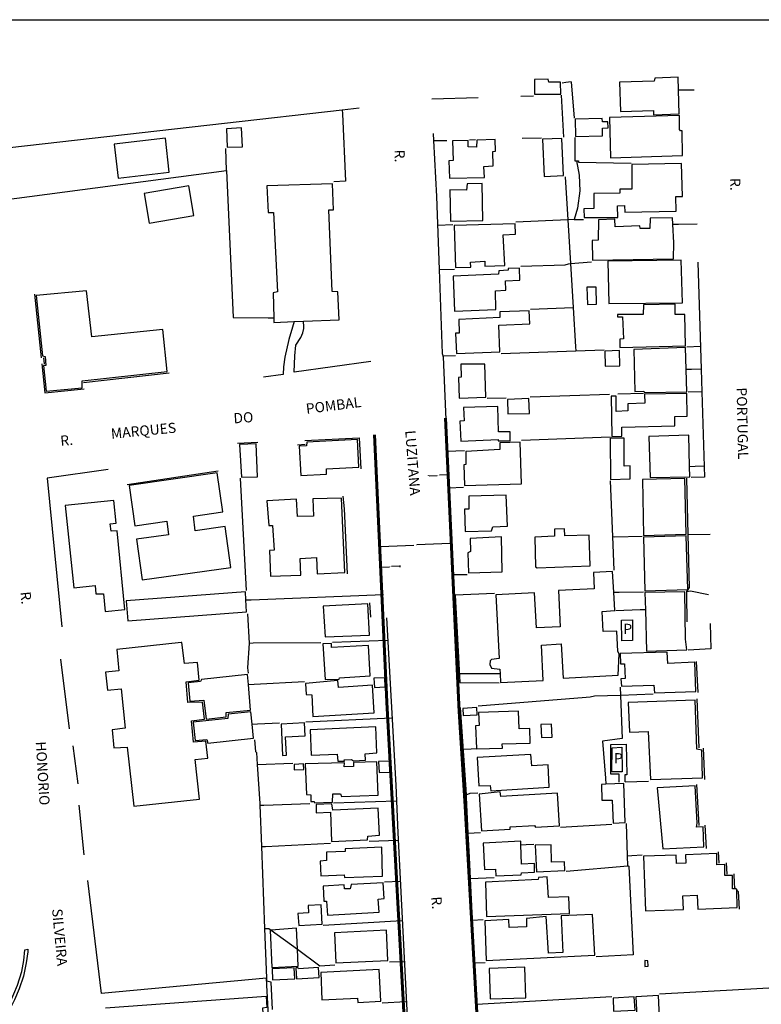
# Model space of a CAD drawing. Units: millimetres. Extents: x 181876 to 182632, y 1677312 to 1677951.
# Drawn here: x 182160 to 182342, y 1677710 to 1677951 of the extents above; entities that cross this region are included whole.
import ezdxf
from ezdxf.enums import TextEntityAlignment as Align

# ---------------------------------------------------------------- set-up
doc = ezdxf.new("R2010")
doc.units = ezdxf.units.MM
doc.header["$LTSCALE"] = 5
doc.header["$PDMODE"] = 2
doc.header["$PDSIZE"] = -1
for name, color, linetype in [('Linhas de Cota', 7, 'Continuous'), ('T-EDIF', 5, 'Continuous'), ('V-EDIFICACAO', 7, 'Continuous'), ('V-LOTE', 1, 'Continuous'), ('V-NOME_DOS_LOGRADOUROS', 7, 'Continuous'), ('V-TESTADA', 250, 'Continuous')]:
    doc.layers.add(name, color=color, linetype=linetype)
doc.layers.add('Traçado_Viário', color=7, linetype='Continuous', lineweight=60)
doc.styles.get("Standard").update_dxf_attribs({"font": 'ARIAL.TTF'})
doc.dimstyles.get("Standard").update_dxf_attribs({"dimtxt": 0.18, "dimasz": 0.18, "dimexe": 0.18, "dimexo": 0.0625, "dimgap": 0.09, "dimtad": 0, "dimtih": 1, "dimtoh": 1, "dimdec": 4, "dimzin": 0, "dimdsep": 46, "dimtxsty": 'Standard', "dimcen": 0.09, "dimadec": 0, "dimazin": 0, "dimtfac": 1, "dimtdec": 4, "dimtofl": 0, "dimtmove": 0, "dimatfit": 3, "dimfxl": 0, "dimtolj": 1, "dimtzin": 0, "dimarcsym": 0})

# ---------------------------------------------------------------- blocks, each defined once
blk = doc.blocks.new('*D16')
at = {"layer": 'DEFPOINTS', "color": 0}
for p in [(182260.47, 1677839.57), (182265.27, 1677839.8), (182265.27, 1677839.8)]:
    blk.add_point(p, dxfattribs=at)
at = {"layer": 'Linhas de Cota', "color": 0, "lineweight": -2}
for p, q in [((182260.47, 1677839.64), (182260.46, 1677839.75)), ((182260.65, 1677839.58), (182262.61, 1677839.68)), ((182265.09, 1677839.79), (182263.13, 1677839.7)), ((182265.26, 1677839.86), (182265.26, 1677839.98))]:
    blk.add_line(p, q, dxfattribs=at)
at = {"layer": 'Linhas de Cota', "color": 0}
for points in [[(182260.65, 1677839.61), (182260.65, 1677839.55), (182260.47, 1677839.57)], [(182265.09, 1677839.82), (182265.09, 1677839.76), (182265.27, 1677839.8)]]:
    blk.add_solid(points, dxfattribs=at)
at = {"layer": 'Linhas de Cota', "color": 0, "insert": (182262.87, 1677839.69), "char_height": 0.18, "attachment_point": 5}
blk.add_mtext('\\A1;4.8', dxfattribs=at)
blk = doc.blocks.new('*D20')
at = {"layer": 'DEFPOINTS', "color": 0}
for p in [(182248.74, 1677817.17), (182248.76, 1677816.88), (182253.55, 1677817.1)]:
    blk.add_point(p, dxfattribs=at)
at = {"layer": 'Linhas de Cota', "color": 0, "lineweight": -2}
for p, q in [((182248.75, 1677816.95), (182248.73, 1677817.35)), ((182248.92, 1677817.18), (182250.88, 1677817.27)), ((182253.36, 1677817.39), (182251.4, 1677817.3)), ((182253.55, 1677817.17), (182253.53, 1677817.57))]:
    blk.add_line(p, q, dxfattribs=at)
at = {"layer": 'Linhas de Cota', "color": 0}
for points in [[(182248.92, 1677817.21), (182248.92, 1677817.15), (182248.74, 1677817.17)], [(182253.36, 1677817.42), (182253.36, 1677817.36), (182253.54, 1677817.39)]]:
    blk.add_solid(points, dxfattribs=at)
at = {"layer": 'Linhas de Cota', "color": 0, "insert": (182251.14, 1677817.28), "char_height": 0.18, "attachment_point": 5}
blk.add_mtext('\\A1;4.8', dxfattribs=at)
blk = doc.blocks.new('*D21')
at = {"layer": 'DEFPOINTS', "color": 0}
for p in [(182265.98, 1677822.97), (182248.61, 1677819.95), (182266.07, 1677820.68)]:
    blk.add_point(p, dxfattribs=at)
at = {"layer": 'Linhas de Cota', "color": 0, "lineweight": -2}
for p, q in [((182248.61, 1677820.01), (182248.51, 1677822.42)), ((182248.7, 1677822.24), (182256.86, 1677822.59)), ((182265.8, 1677822.97), (182257.63, 1677822.62)), ((182266.07, 1677820.75), (182265.97, 1677823.15))]:
    blk.add_line(p, q, dxfattribs=at)
at = {"layer": 'Linhas de Cota', "color": 0}
for points in [[(182248.7, 1677822.27), (182248.7, 1677822.21), (182248.52, 1677822.24)], [(182265.8, 1677823), (182265.8, 1677822.94), (182265.98, 1677822.97)]]:
    blk.add_solid(points, dxfattribs=at)
at = {"layer": 'Linhas de Cota', "color": 0, "insert": (182257.25, 1677822.6), "char_height": 0.18, "attachment_point": 5}
blk.add_mtext('\\A1;17.60', dxfattribs=at)

msp = doc.modelspace()

# ---------------------------------------------------------------- linework, layer by layer
at = {"layer": 'T-EDIF'}
msp.add_lwpolyline([(181876.17255, 1677951.42774), (182624.6583, 1677951.42774), (182624.6583, 1677311.67012), (181876.17255, 1677311.67012)], close=True, dxfattribs=at)
at = {"layer": 'Traçado_Viário'}
for p, q in [((182267.99472, 1677781.70518), (182264.61472, 1677853.67518)), ((182247.24509, 1677849.65909), (182250.26509, 1677784.10909)), ((182250.26721, 1677784.06698), (182255.98721, 1677679.83698)), ((182269.4703, 1677758.53493), (182267.9903, 1677781.78493)), ((182274.66929, 1677665.71941), (182269.47249, 1677758.49844))]:
    msp.add_line(p, q, dxfattribs=at)
at = {"layer": 'V-EDIFICACAO'}
for points in [[(182289.94, 1677936.08), (182289.83, 1677936.88), (182286.43, 1677936.74), (182286.46, 1677933.19), (182292.91, 1677933.19), (182292.87, 1677936.08), (182289.94, 1677936.08)], [(182321.79, 1677934.11), (182321.7, 1677937.36), (182315.94, 1677937.1), (182315.8, 1677936.33), (182307.3, 1677936.08), (182307.56, 1677928.9), (182315.62, 1677929.16), (182315.62, 1677928.13), (182321.95, 1677928.31)], [(182296.46, 1677927), (182296.53, 1677922.78), (182303.13, 1677922.93), (182303.13, 1677924.83), (182304.52, 1677924.91), (182304.44, 1677926.41), (182303.16, 1677926.37), (182303.09, 1677927.22), (182296.46, 1677927)], [(182304.88, 1677927.44), (182305.1, 1677917.58), (182322.72, 1677918.13), (182322.68, 1677924.18), (182322.24, 1677924.14), (182321.99, 1677924.47), (182322.02, 1677927.95), (182304.88, 1677927.44)], [(182210.91, 1677924.69), (182211.05, 1677920.15), (182214.86, 1677920.26), (182214.64, 1677924.87), (182210.91, 1677924.69)], [(182183.36, 1677920.92), (182184.35, 1677912.57), (182196.88, 1677914.03), (182195.93, 1677922.38), (182183.36, 1677920.92)], [(182266.39, 1677921.72), (182266.5, 1677916.92), (182265.48, 1677916.81), (182265.62, 1677912.53), (182274.19, 1677912.75), (182274.05, 1677915.46), (182276.35, 1677915.61), (182276.24, 1677919.12), (182276.9, 1677919.19), (182276.79, 1677922.01), (182272.29, 1677921.87), (182272.25, 1677920.18), (182270.2, 1677920.22), (182270.2, 1677921.83), (182266.39, 1677921.72)], [(182288.4, 1677922.16), (182288.81, 1677912.97), (182293.6, 1677913.19), (182293.16, 1677922.27), (182288.4, 1677922.16)], [(182310.3, 1677915.93), (182310.34, 1677909.89), (182307.41, 1677909.86), (182307.37, 1677908.87), (182301, 1677908.79), (182301.04, 1677905.13), (182298.58, 1677905.02), (182298.66, 1677902.93), (182306.9, 1677902.9), (182306.79, 1677905.79), (182308.55, 1677905.86), (182308.58, 1677904.22), (182321.22, 1677904.47), (182321.15, 1677908.06), (182322.72, 1677908.1), (182322.54, 1677916.19), (182310.3, 1677915.93)], [(182222.5, 1677878.31), (182222.52, 1677877.19), (182227.53, 1677877.39), (182229.81, 1677877.49), (182238.52, 1677877.85), (182238.23, 1677884.66), (182236.8, 1677884.73), (182236.03, 1677904.76), (182237.17, 1677904.8), (182236.95, 1677911.21), (182220.83, 1677910.7), (182221.12, 1677904.11), (182222.41, 1677904.18), (182223.39, 1677884.66), (182222.37, 1677884.47)], [(182269.91, 1677911.17), (182269.76, 1677909.64), (182265.73, 1677909.71), (182265.84, 1677902.02), (182273.75, 1677902.16), (182273.64, 1677911.25), (182269.91, 1677911.17)], [(182190.76, 1677908.79), (182191.97, 1677901.5), (182202.88, 1677903.37), (182201.71, 1677910.66), (182190.76, 1677908.79)], [(182320.36, 1677901.3), (182320.27, 1677902.82), (182314.85, 1677902.75), (182314.77, 1677900.22), (182312.36, 1677900.22), (182312.32, 1677900.85), (182306.24, 1677900.59), (182306.2, 1677902.49), (182302.14, 1677902.38), (182302.1, 1677897.33), (182300.6, 1677897.29), (182300.71, 1677892.46), (182320.52, 1677892.79), (182320.63, 1677896.71)], [(182266.79, 1677900.96), (182267.12, 1677890.66), (182270.86, 1677890.77), (182270.79, 1677891.98), (182274.3, 1677892.17), (182274.3, 1677890.99), (182279.21, 1677891.18), (182278.81, 1677898.65), (182281.77, 1677898.79), (182281.7, 1677901.36), (182266.79, 1677900.96)], [(182304.44, 1677892.17), (182304.66, 1677881.84), (182322.72, 1677882.02), (182322.46, 1677892.46), (182304.44, 1677892.17)], [(182266.54, 1677888.54), (182266.87, 1677879.97), (182277.01, 1677880.34), (182276.9, 1677884.91), (182279.47, 1677885.06), (182279.32, 1677887.37), (182282.87, 1677887.51), (182282.8, 1677890.52), (182279.98, 1677890.41), (182279.98, 1677889.97), (182277.71, 1677889.86), (182277.6, 1677889.02), (182266.54, 1677888.54)], [(182164.25, 1677883.82), (182165.78, 1677869.02), (182166.48, 1677868.84), (182166.63, 1677866.64), (182166.04, 1677866.6), (182166.7, 1677860.3), (182175.56, 1677861.18), (182175.49, 1677862.87), (182196.37, 1677865.14), (182195.3, 1677875.46), (182177.87, 1677873.67), (182176.62, 1677884.95), (182164.25, 1677883.82)], [(182299.28, 1677885.83), (182299.43, 1677881.62), (182301.7, 1677881.69), (182301.62, 1677885.87), (182299.28, 1677885.83)], [(182267.89, 1677877.92), (182268, 1677874.59), (182267.12, 1677874.59), (182267.34, 1677869.57), (182277.93, 1677870.01), (182277.71, 1677876.53), (182285.33, 1677876.86), (182285.14, 1677880.01), (182277.93, 1677879.75), (182277.93, 1677878.36), (182267.89, 1677877.92)], [(182313.2, 1677881.54), (182313.09, 1677879.13), (182306.83, 1677879.09), (182306.83, 1677878.54), (182308.07, 1677878.58), (182308.25, 1677873.19), (182307.37, 1677873.12), (182307.37, 1677871), (182323.49, 1677871.44), (182323.31, 1677879.13), (182320.96, 1677879.09), (182320.93, 1677881.69), (182313.2, 1677881.54)], [(182303.71, 1677870.15), (182303.79, 1677866.42), (182307.41, 1677866.53), (182307.3, 1677870.34), (182303.71, 1677870.15)], [(182323.64, 1677865.62), (182323.49, 1677871.03), (182310.85, 1677870.56), (182311.07, 1677860.27), (182313.27, 1677860.3), (182313.45, 1677859.97), (182323.78, 1677860.19)], [(182268.37, 1677866.97), (182268.48, 1677863.74), (182267.82, 1677863.71), (182268, 1677858.62), (182274.56, 1677858.84), (182274.3, 1677866.93), (182268.37, 1677866.97)], [(182279.87, 1677858.29), (182279.94, 1677854.73), (182285.25, 1677854.88), (182285.11, 1677858.54), (182279.87, 1677858.29)], [(182313.45, 1677859.57), (182313.49, 1677857.37), (182309.32, 1677857.26), (182309.32, 1677855.54), (182306.53, 1677855.36), (182306.53, 1677859.13), (182305.25, 1677859.13), (182305.43, 1677849.2), (182307.85, 1677849.28), (182307.85, 1677851.51), (182320.89, 1677851.84), (182320.89, 1677854.15), (182323.93, 1677854.22), (182323.78, 1677859.79), (182313.45, 1677859.57)], [(182269.03, 1677856.31), (182269.21, 1677853.09), (182268.15, 1677852.98), (182268.37, 1677848.07), (182277.56, 1677848.44), (182277.56, 1677848.11), (182280.53, 1677848.18), (182280.53, 1677850.38), (182277.64, 1677850.34), (182277.45, 1677856.6), (182269.03, 1677856.31)], [(182230.61, 1677847.81), (182230.54, 1677846.93), (182228.74, 1677846.82), (182229.14, 1677839.65), (182235.41, 1677840.01), (182235.41, 1677841.26), (182243.39, 1677841.7), (182243.03, 1677848.51), (182230.61, 1677847.81)], [(182305.01, 1677848.84), (182305.09, 1677838.66), (182309.92, 1677838.8), (182309.93, 1677842.03), (182308.48, 1677841.94), (182308.47, 1677848.84), (182305.01, 1677848.84)], [(182324.47, 1677841.88), (182324.3, 1677849.5), (182314.52, 1677849.24), (182314.85, 1677839.13), (182324.52, 1677839.35)], [(182214.09, 1677847.23), (182214.57, 1677839.24), (182218.56, 1677839.32), (182218.23, 1677847.45), (182214.09, 1677847.23)], [(182277.97, 1677847.67), (182277.97, 1677846.05), (182269.61, 1677845.51), (182269.65, 1677842.32), (182269.14, 1677842.28), (182269.32, 1677837.16), (182283.31, 1677837.63), (182282.91, 1677847.78), (182277.97, 1677847.67)], [(182187.06, 1677837.16), (182188.42, 1677827.34), (182196.29, 1677828.47), (182196.66, 1677825.11), (182188.86, 1677824.01), (182190.21, 1677814.04), (182212, 1677817.12), (182210.61, 1677827.12), (182203.25, 1677826.09), (182202.81, 1677829.68), (182210.06, 1677830.71), (182208.67, 1677840.3), (182187.06, 1677837.16)], [(182312.94, 1677838.69), (182313.2, 1677824.92), (182323.67, 1677825.22), (182323.34, 1677838.95), (182312.94, 1677838.69)], [(182232.11, 1677833.9), (182232.26, 1677829.65), (182228.34, 1677829.61), (182228.08, 1677833.82), (182220.79, 1677833.42), (182221.27, 1677827.38), (182222.19, 1677827.41), (182222.59, 1677821.33), (182221.45, 1677821.22), (182221.75, 1677814.96), (182229.14, 1677815.18), (182228.96, 1677819.32), (182232.99, 1677819.5), (182233.17, 1677815.55), (182239.95, 1677815.88), (182239.14, 1677834.08), (182232.11, 1677833.9)], [(182270.38, 1677834.59), (182270.38, 1677831.4), (182269.32, 1677831.37), (182269.43, 1677825.95), (182275.91, 1677826.06), (182276.21, 1677827.08), (182279.83, 1677827.19), (182279.5, 1677834.81), (182270.38, 1677834.59)], [(182171.35, 1677832.28), (182173.47, 1677812.1), (182178.71, 1677812.69), (182178.9, 1677810.64), (182180.73, 1677810.6), (182181.13, 1677806.28), (182186, 1677806.76), (182184.1, 1677826.09), (182182.63, 1677826.02), (182182.41, 1677827.78), (182183.88, 1677827.93), (182183.33, 1677833.53), (182171.35, 1677832.28)], [(182291.37, 1677826.5), (182291.33, 1677824.74), (182286.54, 1677824.52), (182286.72, 1677817.23), (182287.08, 1677817.01), (182300.12, 1677817.49), (182299.9, 1677825.03), (182293.9, 1677824.81), (182293.79, 1677826.57), (182291.37, 1677826.5)], [(182270.71, 1677824.19), (182270.79, 1677821), (182270.13, 1677820.67), (182270.31, 1677815.77), (182278.55, 1677816.02), (182278.33, 1677824.63), (182270.71, 1677824.19)], [(182324.04, 1677811.66), (182323.67, 1677824.81), (182313.2, 1677824.56), (182313.56, 1677811.33)], [(182278.02, 1677791.03), (182278.11, 1677788.85), (182288.59, 1677789.4), (182288.15, 1677798.04), (182292.98, 1677798.37), (182293.53, 1677789.98), (182306.97, 1677790.71), (182307.19, 1677795.88), (182306.86, 1677796.5), (182306.64, 1677801.48), (182303.27, 1677801.41), (182303.05, 1677806.32), (182306.13, 1677806.57), (182305.88, 1677811.01), (182305.58, 1677816.1), (182300.97, 1677815.84), (182301.11, 1677811.88), (182292.36, 1677811.44), (182292.76, 1677802.54), (182286.94, 1677802.29), (182286.46, 1677810.86), (182277.01, 1677810.38), (182277.82, 1677794.78), (182275.91, 1677794.49), (182275.55, 1677794.16), (182275.47, 1677793.28), (182275.91, 1677792.36), (182277.97, 1677792.14)], [(182215.68, 1677809.12), (182215.56, 1677811.15), (182186.29, 1677808.92), (182186.73, 1677803.97), (182215.85, 1677806.24)], [(182313.65, 1677806.73), (182313.89, 1677796.57), (182323.82, 1677796.87), (182323.53, 1677799.47), (182323.34, 1677811.15), (182313.56, 1677810.93)], [(182234.67, 1677807.64), (182235.08, 1677800.05), (182245.99, 1677800.49), (182245.59, 1677808.15), (182234.67, 1677807.64)], [(182307.77, 1677804.17), (182310.47, 1677804.25), (182310.49, 1677799.18), (182307.85, 1677799.09), (182307.77, 1677804.17)], [(182183.99, 1677797.01), (182184.54, 1677791.74), (182181.24, 1677791.41), (182181.75, 1677787.02), (182185.05, 1677787.31), (182186.07, 1677777.68), (182182.85, 1677777.31), (182183.33, 1677772.84), (182186.59, 1677773.03), (182188.2, 1677758.56), (182204.28, 1677760.28), (182203.21, 1677770.02), (182206.36, 1677770.35), (182205.89, 1677774.53), (182202.85, 1677774.23), (182202.37, 1677779.47), (182205.52, 1677779.87), (182205.01, 1677784.09), (182201.42, 1677784.01), (182201.05, 1677789.07), (182204.24, 1677789.43), (182203.8, 1677793.79), (182200.58, 1677793.5), (182199.95, 1677798.7), (182199.85399, 1677798.70209), (182199.77, 1677798.66), (182183.99, 1677797.01)], [(182236.69, 1677797.45), (182236.65, 1677798.48), (182234.56, 1677798.33), (182235.15, 1677789.62), (182238.56, 1677789.73), (182238.63, 1677790.06), (182246.17, 1677790.5), (182245.77, 1677797.97), (182236.69, 1677797.45)], [(182307.45, 1677796.03), (182307.59, 1677793.43), (182308.55, 1677793.43), (182308.69, 1677789.84), (182307.67, 1677789.76), (182307.78, 1677788), (182315.76, 1677788.22), (182315.91, 1677786.36), (182326.05, 1677786.69), (182325.8, 1677793.83), (182319.17, 1677793.57), (182318.98, 1677796.32), (182307.45, 1677796.03)], [(182216.28, 1677788.43), (182216.07, 1677790.86), (182204.79, 1677789.65), (182204.53, 1677789.1), (182201.49, 1677788.77), (182201.9, 1677784.27), (182205.34, 1677784.56), (182205.92, 1677779.91), (182210.83, 1677780.42), (182210.83, 1677781.49), (182216.84, 1677782.11)], [(182238.37, 1677787.64), (182238.19, 1677789.36), (182230.32, 1677788.66), (182230.46, 1677785.95), (182231.85, 1677785.84), (182232.07, 1677780.53), (182247.16, 1677781.41), (182246.76, 1677788.19), (182238.37, 1677787.64)], [(182247.05, 1677789.91), (182247.2, 1677787.67), (182249.87, 1677787.82), (182249.73, 1677790.02), (182247.05, 1677789.91)], [(182309.43, 1677783.98), (182309.72, 1677776.69), (182314.37, 1677776.83), (182314.88, 1677765.08), (182327.66, 1677765.48), (182327.48, 1677772.26), (182326.27, 1677772.55), (182325.87, 1677784.53), (182309.43, 1677783.98)], [(182217.22, 1677778.64), (182216.91, 1677781.71), (182211.34, 1677781.12), (182211.27, 1677780.09), (182202.77, 1677779.14), (182203.25, 1677774.64), (182206.11, 1677774.93), (182206.36, 1677773.98), (182217.57, 1677775.22)], [(182268.88, 1677782.51), (182268.96, 1677780.79), (182272.36, 1677780.94), (182272.29, 1677782.77), (182268.88, 1677782.51)], [(182272.25, 1677772.7), (182272.25, 1677772.62), (182278.59, 1677772.81), (182278.51, 1677773.83), (182285.36, 1677773.98), (182285.29, 1677777.6), (182282.73, 1677777.53), (182282.54, 1677781.82), (182272.76, 1677781.52), (182272.87, 1677778.37), (182272.03, 1677778.23)], [(182224.31, 1677778.7), (182224.68, 1677771.01), (182225.66, 1677771.05), (182225.41, 1677775.52), (182230.21, 1677775.77), (182230.06, 1677778.99), (182224.31, 1677778.7)], [(182288.04, 1677778.56), (182288.15, 1677775.41), (182290.78, 1677775.48), (182290.67, 1677778.67), (182288.04, 1677778.56)], [(182231.41, 1677777.27), (182231.71, 1677771.05), (182238.04, 1677771.34), (182238.26, 1677769.55), (182239.84, 1677769.58), (182239.77, 1677769.88), (182241.56, 1677770.02), (182242.07, 1677769.69), (182245.04, 1677769.8), (182244.97, 1677771.41), (182247.82, 1677771.6), (182247.53, 1677777.97), (182231.41, 1677777.27)], [(182272.43, 1677770.46), (182272.84, 1677763.5), (182275.62, 1677763.61), (182275.77, 1677762.29), (182290.09, 1677763.25), (182289.79, 1677768.67), (182285.84, 1677768.45), (182285.58, 1677771.23), (182272.43, 1677770.46)], [(182305.52, 1677772.89), (182307.87, 1677773.05), (182307.97, 1677767), (182305.45, 1677766.95), (182305.52, 1677772.89)], [(182227.53, 1677768.81), (182227.55, 1677767.47), (182229.88, 1677767.57), (182229.8, 1677768.92), (182227.53, 1677768.81)], [(182230.21, 1677768.92), (182230.57, 1677761.38), (182231.6, 1677761.34), (182231.63, 1677759.69), (182232.4, 1677759.69), (182232.48, 1677759.4), (182236.91, 1677759.51), (182236.98, 1677761.6), (182238.89, 1677761.6), (182239.14, 1677760.94), (182248.15, 1677761.27), (182247.82, 1677769.44), (182242.07, 1677769.29), (182242.07, 1677768.26), (182239.8, 1677768.23), (182239.84, 1677769.22), (182230.21, 1677768.92)], [(182248.23, 1677769.47), (182248.37, 1677766.84), (182250.97, 1677766.91), (182250.86, 1677769.58), (182248.23, 1677769.47)], [(182303.97, 1677763.91), (182302.87, 1677763.87), (182302.98, 1677759.99), (182305.54, 1677760.02), (182305.73, 1677754.42), (182308.69, 1677754.53), (182308.36, 1677764.09)], [(182278.18, 1677760.94), (182278, 1677762.04), (182272.91, 1677761.52), (182273.5, 1677752.52), (182280.53, 1677752.88), (182280.53, 1677753.47), (182286.43, 1677753.83), (182286.68, 1677753.39), (182292.58, 1677753.72), (182292.14, 1677761.78), (182278.18, 1677760.94)], [(182316.57, 1677763.03), (182317.96, 1677748.08), (182328.03, 1677748.56), (182327.81, 1677753.5), (182326.2, 1677753.43), (182326.38, 1677754.35), (182325.83, 1677763.54), (182316.57, 1677763.03)], [(182236.98, 1677757.57), (182236.73, 1677759.11), (182232.88, 1677758.96), (182232.92, 1677756.95), (182236.4, 1677757.09), (182236.69, 1677749.91), (182245.48, 1677750.28), (182245.55, 1677751.23), (182248.45, 1677751.42), (182248.15, 1677758.05), (182236.98, 1677757.57)], [(182283.12, 1677749.1), (182283.09, 1677749.95), (182273.86, 1677749.51), (182274.16, 1677742.99), (182276.87, 1677743.1), (182276.98, 1677741.45), (182283.2, 1677741.75), (182283.31, 1677742.19), (182286.5, 1677742.33), (182286.43, 1677744.49), (182283.31, 1677744.35)], [(182239.99, 1677748.12), (182239.99, 1677747.46), (182235.44, 1677747.24), (182235.44, 1677745.26), (182233.87, 1677745.08), (182234.05, 1677741.49), (182239.8, 1677741.71), (182239.88, 1677741.02), (182249.18, 1677741.38), (182248.99, 1677748.49), (182239.99, 1677748.12)], [(182286.65, 1677748.96), (182286.94, 1677742.41), (182293.9, 1677742.74), (182293.79, 1677744.9), (182290.67, 1677744.79), (182290.53, 1677749.11), (182286.65, 1677748.96)], [(182336.06, 1677737.97), (182336.05, 1677738.23), (182335.81, 1677738.24), (182335.06, 1677738.27), (182334.99, 1677741.56), (182333.16, 1677741.56), (182333.12, 1677744.27), (182331.18, 1677744.2), (182331.18, 1677746.91), (182323.53, 1677746.62), (182323.56, 1677744.6), (182321.29, 1677744.49), (182321.18, 1677746.55), (182313.2, 1677746.25), (182313.67, 1677732.85), (182322.98, 1677733.21), (182322.87, 1677736.58), (182326.35, 1677736.69), (182326.49, 1677733.32), (182336.2, 1677733.69)], [(182241.52, 1677739.33), (182241.27, 1677738.3), (182239.84, 1677738.3), (182239.8, 1677739.26), (182234.64, 1677738.96), (182234.82, 1677735.23), (182235.44, 1677735.23), (182235.66, 1677731.86), (182248.34, 1677732.55), (182248.15, 1677735.74), (182249.58, 1677735.92), (182249.36, 1677739.77), (182241.52, 1677739.33)], [(182274.41, 1677739.88), (182274.71, 1677731.49), (182295.07, 1677732.19), (182294.85, 1677736.29), (182289.87, 1677736.14), (182289.58, 1677741.23), (182287.45, 1677741.09), (182287.34, 1677740.54), (182274.41, 1677739.88)], [(182230.94, 1677734.17), (182231.05, 1677732.41), (182228.45, 1677732.19), (182228.63, 1677729.3), (182234.38, 1677729.62), (182234.13, 1677734.35), (182230.94, 1677734.17)], [(182284.48, 1677731.02), (182284.48, 1677729), (182280.24, 1677728.82), (182280.16, 1677730.76), (182274.27, 1677730.47), (182274.63, 1677720.72), (182301.22, 1677722.04), (182300.71, 1677731.97), (182293.02, 1677731.68), (182293.42, 1677722.63), (182289.87, 1677722.52), (182289.36, 1677731.46), (182284.48, 1677731.02)], [(182228.31, 1677723.47), (182228.05, 1677728.64), (182221.85, 1677728.18), (182221.6, 1677728.16), (182222.04, 1677719), (182228.52, 1677719.33)], [(182237.42, 1677727.46), (182237.75, 1677720.1), (182250.53, 1677720.72), (182250.13, 1677728.16), (182237.42, 1677727.46)], [(182313.52, 1677720.67), (182313.56, 1677719.26), (182314.33, 1677719.3), (182314.26, 1677720.65), (182313.52, 1677720.67)], [(182222.11, 1677718.64), (182222.19, 1677715.93), (182227.64, 1677716.18), (182227.53, 1677718.89), (182222.11, 1677718.64)], [(182228.56, 1677718.67), (182228.45, 1677718.97), (182227.94, 1677718.93), (182228.12, 1677716.22), (182233.61, 1677716.51), (182233.47, 1677719), (182228.56, 1677718.67)], [(182234.05, 1677717.76), (182234.27, 1677711.06), (182243.06, 1677711.46), (182243.13, 1677710.4), (182248.74, 1677710.69), (182248.37, 1677718.53), (182234.05, 1677717.76)], [(182275.36, 1677718.71), (182275.55, 1677711.28), (182284.3, 1677711.53), (182284.12, 1677719.04), (182275.36, 1677718.71)], [(182305.76, 1677711.5), (182305.87, 1677708.31), (182311.11, 1677708.53), (182310.93, 1677711.79), (182305.76, 1677711.5)], [(182311.87, 1677700.58), (182312.34, 1677690.73), (182312.83, 1677680.51), (182318.36, 1677680.47), (182316.86, 1677712.08), (182311.33, 1677711.79)]]:
    msp.add_lwpolyline(points, close=True, dxfattribs=at)
at = {"layer": 'V-LOTE'}
for points in [[(182295.44, 1677936.16), (182294.14, 1677936.01), (182293.25, 1677935.9)], [(182295.44, 1677936.16), (182296.15, 1677927.27)], [(182293, 1677932.88), (182293.59, 1677922.59)], [(182325.61, 1677934.18), (182323.11, 1677934.14), (182321.79, 1677934.11)], [(182261.31, 1677932), (182272.61, 1677932.35)], [(182283.14, 1677932.71), (182286.18, 1677932.77)], [(182210.47, 1677926.05), (182239.31, 1677929.31)], [(182239.36, 1677928.31), (182240.12, 1677911.82), (182237.21, 1677911.63)], [(182239.31, 1677929.31), (182243.42, 1677929.78)], [(182239.31, 1677929.31), (182239.36, 1677928.31)], [(182157.8, 1677920.08), (182210.47, 1677926.05)], [(182261.63, 1677923.51), (182261.72, 1677921.79)], [(182261.72, 1677921.79), (182264.97, 1677921.84)], [(182261.72, 1677921.79), (182262.45, 1677908.09)], [(182270.49, 1677921.99), (182271.98, 1677922.04)], [(182283.45, 1677922.36), (182288.16, 1677922.44)], [(182296.32, 1677922.52), (182296.38, 1677916.81), (182296.73, 1677916.81)], [(182210.94, 1677914.48), (182210.72, 1677919.86)], [(182296.73, 1677916.81), (182297.44, 1677913.29), (182297.6, 1677909.42), (182297.03, 1677905.22), (182296.2, 1677902.39)], [(182296.73, 1677916.81), (182297.24, 1677916.8), (182297.27, 1677916.51), (182310.16, 1677916.25)], [(182155.11, 1677907.12), (182210.94, 1677914.48)], [(182210.94, 1677914.48), (182212.55, 1677878.39), (182221.13, 1677878.32), (182222.5, 1677878.31)], [(182294.02, 1677912.87), (182294.65, 1677902.33)], [(182262.45, 1677908.09), (182263.09, 1677890.15)], [(182294.65, 1677902.33), (182281.92, 1677901.8)], [(182296.2, 1677902.39), (182294.65, 1677902.33)], [(182294.65, 1677902.33), (182295.29, 1677891.63)], [(182296.2, 1677902.39), (182298.44, 1677902.4)], [(182262.73, 1677901.06), (182266.47, 1677901.21)], [(182320.36, 1677901.3), (182321.76, 1677901.31)], [(182321.76, 1677901.31), (182326.32, 1677901.38)], [(182295.29, 1677891.63), (182300.4, 1677892.01)], [(182326.54, 1677891.94), (182327.35, 1677865.71)], [(182263.09, 1677890.15), (182266.85, 1677890.28)], [(182263.09, 1677890.15), (182263.83, 1677869.56)], [(182283.12, 1677890.95), (182293.98, 1677891.35), (182294.76, 1677891.59), (182295.29, 1677891.63)], [(182295.29, 1677891.63), (182295.93, 1677880.85)], [(182285.51, 1677880.42), (182295.93, 1677880.85)], [(182295.93, 1677880.85), (182296.5, 1677871.23), (182296.56, 1677870.22)], [(182227.53, 1677877.39), (182227.13, 1677876.06), (182226.23, 1677873.01), (182225.26, 1677868.68), (182224.89, 1677866.33), (182224.84, 1677864.42)], [(182229.88, 1677876.14), (182229.81, 1677877.49)], [(182227.52, 1677864.98), (182227.66, 1677868.99), (182227.94, 1677871.57), (182229.19, 1677873.45), (182229.67, 1677874.66), (182229.9, 1677875.69), (182229.88, 1677876.14)], [(182278.26, 1677869.56), (182296.56, 1677870.22)], [(182296.56, 1677870.22), (182303.53, 1677870.47)], [(182323.79, 1677871.24), (182327.17, 1677871.4)], [(182246.31, 1677867.6), (182227.52, 1677864.98)], [(182263.83, 1677869.56), (182264.03, 1677868.77)], [(182263.98, 1677868.98), (182267.11, 1677869.09)], [(182264.03, 1677868.77), (182265.01, 1677845.61)], [(182327.35, 1677865.71), (182324.93, 1677865.65), (182323.64, 1677865.62)], [(182327.35, 1677865.71), (182327.52, 1677860.14)], [(182224.84, 1677864.42), (182220.02, 1677863.72)], [(182227.52, 1677864.98), (182227.51, 1677864.98)], [(182274.82, 1677858.57), (182279.55, 1677858.72)], [(182285.37, 1677858.97), (182304.87, 1677859.61)], [(182306.87, 1677859.68), (182313.18, 1677859.81)], [(182327.52, 1677860.14), (182324.13, 1677860.05)], [(182327.52, 1677860.14), (182328.16, 1677839.24)], [(182305.02, 1677849.05), (182283.24, 1677848.24)], [(182265.01, 1677845.61), (182269.26, 1677845.79)], [(182265.01, 1677845.61), (182265.19, 1677841.38)], [(182181.94, 1677841.08), (182166.97, 1677839.01), (182170.5, 1677802.54)], [(182265.19, 1677841.38), (182265.4, 1677836.65)], [(182324.47, 1677841.88), (182325.87, 1677841.94), (182328.07, 1677842.03)], [(182214.24, 1677838.96), (182215.77, 1677811.45)], [(182328.16, 1677839.24), (182324.89, 1677839.18)], [(182265.4, 1677836.65), (182269.04, 1677836.79)], [(182265.4, 1677836.65), (182266.3, 1677815.36)], [(182305.05, 1677838.34), (182305.57, 1677824.67)], [(182305.57, 1677824.67), (182306.04, 1677824.57), (182312.9, 1677824.74)], [(182305.57, 1677824.67), (182305.89, 1677816.41)], [(182324.1, 1677825.17), (182329.54, 1677825.25)], [(182266.3, 1677815.36), (182269.93, 1677815.4)], [(182217.01, 1677809.17), (182249.46, 1677810.43)], [(182276.64, 1677810.68), (182267.04, 1677810.29)], [(182267.04, 1677810.29), (182268.16, 1677788.85)], [(182305.88, 1677811.01), (182307.21, 1677811.04), (182313.19, 1677811.15)], [(182323.72, 1677811.2), (182324.72, 1677811.4), (182329.1, 1677810.47)], [(182215.68, 1677809.12), (182217.01, 1677809.17)], [(182216.08, 1677805.72), (182216.47, 1677798.56)], [(182313.65, 1677806.73), (182312.35, 1677806.68), (182306.38, 1677806.46)], [(182250.18, 1677804.77), (182252.47, 1677763.73), (182252.91, 1677752.03), (182256.28, 1677685.89)], [(182329.53, 1677803.36), (182329.68, 1677797.13)], [(182216.47, 1677798.56), (182216.47, 1677798.53), (182216.08, 1677792.49), (182216.22, 1677791.15)], [(182216.47, 1677798.56), (182217.47, 1677798.57), (182234.08, 1677798.68)], [(182236.88, 1677798.8), (182250.43, 1677799.29)], [(182329.68, 1677797.13), (182324.15, 1677796.82)], [(182170.21, 1677794.57), (182172.37, 1677777.52)], [(182276.66, 1677791.03), (182268.05, 1677790.99)], [(182278.02, 1677791.03), (182276.66, 1677791.03)], [(182216.28, 1677788.43), (182217.68, 1677788.5), (182230.04, 1677789.16)], [(182268.16, 1677788.85), (182277.76, 1677788.81)], [(182307.58, 1677785.73), (182301.15, 1677785.5), (182300.15, 1677785.29)], [(182307.58, 1677785.73), (182307.98, 1677775.16), (182303.14, 1677774.49), (182303.85, 1677765.42), (182303.97, 1677763.91)], [(182307.5, 1677787.74), (182307.58, 1677785.73)], [(182315.57, 1677786.01), (182307.58, 1677785.73)], [(182300.15, 1677785.29), (182299.15, 1677785.21), (182272.61, 1677783.09)], [(182268.23, 1677782.76), (182269.6, 1677762.68), (182269.69, 1677761.32)], [(182217.22, 1677778.64), (182218.53, 1677778.71)], [(182218.53, 1677778.71), (182223.88, 1677778.97)], [(182230.37, 1677779.25), (182251.41, 1677780.24)], [(182217.81, 1677774.86), (182218.06, 1677771.94), (182218.26, 1677771.71), (182218.45, 1677768.81)], [(182307.2, 1677764.47), (182307.19, 1677766.43), (182305.15, 1677766.36), (182305.17, 1677773.67), (182308.93, 1677773.72), (182309.09, 1677766.24), (182308.59, 1677766.2), (182308.58, 1677764.51)], [(182173.26, 1677773.31), (182174.47, 1677764.06)], [(182269.01, 1677772.56), (182270.92, 1677772.65)], [(182270.92, 1677772.65), (182272.25, 1677772.7)], [(182218.45, 1677768.81), (182227.21, 1677769.07)], [(182218.45, 1677768.81), (182219.06, 1677759.19), (182219.07, 1677758.77)], [(182308.7, 1677764.48), (182314.46, 1677764.66)], [(182269.69, 1677761.32), (182270.67, 1677761.72), (182272.56, 1677761.8)], [(182220.08, 1677758.8), (182231.35, 1677759.17)], [(182237.17, 1677759.37), (182252.61, 1677759.88)], [(182269.69, 1677761.32), (182269.72, 1677760.68), (182270.15, 1677751.93)], [(182174.72, 1677758.82), (182175.97, 1677746.58)], [(182219.07, 1677758.77), (182220.08, 1677758.8)], [(182219.07, 1677758.77), (182219.47, 1677748.63)], [(182292.85, 1677753.44), (182305.39, 1677754.16)], [(182309.3, 1677746.37), (182308.99, 1677754.33)], [(182270.15, 1677751.93), (182273.19, 1677752.09)], [(182270.15, 1677751.93), (182270.45, 1677745.95)], [(182219.47, 1677748.63), (182220.49, 1677748.68), (182236.39, 1677749.48)], [(182245.89, 1677749.93), (182253, 1677750.25)], [(182219.47, 1677748.63), (182220.24, 1677728.56)], [(182283.12, 1677749.1), (182284.43, 1677749.17), (182286.31, 1677749.26)], [(182270.45, 1677745.95), (182270.71, 1677740.79)], [(182294.24, 1677742.63), (182309.39, 1677743.94), (182309.3, 1677746.37)], [(182309.3, 1677746.37), (182310.3, 1677746.43)], [(182310.3, 1677746.43), (182312.86, 1677746.58)], [(182309.39, 1677744.03), (182309.63, 1677743.84), (182310.65, 1677722.06), (182301.56, 1677721.59)], [(182176.87, 1677740.31), (182180.2, 1677712.62)], [(182249.7, 1677739.97), (182253.49, 1677740.17)], [(182270.71, 1677740.79), (182276.59, 1677741.05)], [(182270.71, 1677740.79), (182271.21, 1677730.63)], [(182253.96, 1677730.4), (182234.59, 1677729.3)], [(182271.21, 1677730.63), (182273.91, 1677730.76)], [(182271.21, 1677730.63), (182271.86, 1677717.47)], [(182220.24, 1677728.56), (182221.3, 1677728.58)], [(182220.24, 1677728.56), (182220.71, 1677716.34)], [(182221.3, 1677728.58), (182221.85, 1677728.18)], [(182221.85, 1677728.18), (182228.31, 1677723.47)], [(182154.12, 1677704.47), (182154.8, 1677705.24), (182156.6, 1677708.06), (182157.84, 1677710.41), (182159.67, 1677714.62), (182160.73, 1677717.98), (182161.19, 1677720.67), (182161.43, 1677723.36), (182162.16, 1677723.47), (182162.23, 1677722.8), (182161.82, 1677720.1), (182161.13, 1677716.9), (182160.11, 1677713.77), (182158.96, 1677711.05), (182157.5, 1677708.27), (182155.82, 1677705.7), (182154.19, 1677703.84)], [(182228.31, 1677723.47), (182233.85, 1677719.43), (182237.48, 1677719.65)], [(182250.9, 1677720.34), (182254.45, 1677720.47)], [(182271.73, 1677720.13), (182274.37, 1677720.25)], [(182220.71, 1677716.34), (182180.2, 1677712.62)], [(182220.73, 1677716.34), (182220.71, 1677716.34)], [(182220.71, 1677716.34), (182220.73, 1677715.6)], [(182220.73, 1677715.6), (182220.73, 1677716.34)], [(182222.17, 1677708.7), (182221.84, 1677715.43), (182220.73, 1677715.6)], [(182220.73, 1677715.6), (182220.77, 1677714.65), (182223.42, 1677664.94)], [(182271.86, 1677717.47), (182272.27, 1677710.03)], [(182317.15, 1677712.49), (182348.41, 1677714.26), (182349.41, 1677714.33)], [(182181.26, 1677709.13), (182220.64, 1677711.93), (182220.84, 1677709.14), (182219.71, 1677709), (182222.73, 1677664.93), (182223.42, 1677664.94)], [(182272.27, 1677710.03), (182305.45, 1677711.84)], [(182254.93, 1677710.6), (182249.07, 1677710.23)], [(182272.27, 1677710.03), (182272.86, 1677699.45)]]:
    msp.add_lwpolyline(points, dxfattribs=at)
at = {"layer": 'V-TESTADA'}
for points in [[(182261.63, 1677923.51), (182261.72, 1677921.79)], [(182261.72, 1677921.79), (182262.45, 1677908.09)], [(182262.45, 1677908.09), (182263.09, 1677890.15)], [(182326.54, 1677891.94), (182327.35, 1677865.71)], [(182263.09, 1677890.15), (182263.83, 1677869.56)], [(182163.84, 1677884.08), (182165.47, 1677868.48)], [(182166.03, 1677868.5), (182166.18, 1677867.05)], [(182246.31, 1677867.6), (182227.52, 1677864.98)], [(182263.83, 1677869.56), (182264.03, 1677868.77)], [(182264.03, 1677868.77), (182265.01, 1677845.61)], [(182165.63, 1677866.99), (182166.4, 1677859.89), (182176.01, 1677860.92)], [(182327.35, 1677865.71), (182327.52, 1677860.14)], [(182175.82, 1677862.49), (182196.87, 1677864.79)], [(182224.84, 1677864.42), (182220.02, 1677863.72)], [(182227.52, 1677864.98), (182227.51, 1677864.98)], [(182327.52, 1677860.14), (182328.16, 1677839.24)], [(182230.1, 1677848.19), (182243.44, 1677848.9), (182243.85, 1677841.29)], [(182213.64, 1677847.6), (182218.6, 1677847.85)], [(182228.34, 1677847.17), (182230.19, 1677847.32)], [(182265.01, 1677845.61), (182265.19, 1677841.38)], [(182181.94, 1677841.08), (182166.97, 1677839.01), (182170.5, 1677802.54)], [(182265.19, 1677841.38), (182265.4, 1677836.65)], [(182186.55, 1677837.43), (182208.88, 1677840.78)], [(182323.76, 1677838.98), (182324.1, 1677825.17)], [(182265.4, 1677836.65), (182266.3, 1677815.36)], [(182239.42, 1677834.6), (182239.74, 1677831.47), (182240.48, 1677815.51)], [(182324.1, 1677825.17), (182324.41, 1677812.2), (182324.04, 1677811.66)], [(182267.04, 1677810.29), (182268.16, 1677788.85)], [(182324.04, 1677811.66), (182323.72, 1677811.2)], [(182323.72, 1677811.2), (182323.74, 1677810.2), (182323.86, 1677803.76)], [(182245.99, 1677808.44), (182246.21, 1677804.92)], [(182250.18, 1677804.77), (182252.47, 1677763.73), (182252.91, 1677752.03), (182256.28, 1677685.89)], [(182329.53, 1677803.36), (182329.68, 1677797.13)], [(182170.21, 1677794.57), (182172.37, 1677777.52)], [(182326.14, 1677794.04), (182326.53, 1677786.41)], [(182326.28, 1677784.87), (182326.75, 1677772.86)], [(182268.23, 1677782.76), (182269.6, 1677762.68), (182269.69, 1677761.32)], [(182173.26, 1677773.31), (182174.47, 1677764.06)], [(182327.85, 1677772.79), (182328.13, 1677765.13)], [(182326.18, 1677763.87), (182326.75, 1677753.85)], [(182269.69, 1677761.32), (182269.72, 1677760.68), (182270.15, 1677751.93)], [(182174.72, 1677758.82), (182175.97, 1677746.58)], [(182270.15, 1677751.93), (182270.45, 1677745.95)], [(182328.21, 1677753.88), (182328.53, 1677748.17)], [(182331.54, 1677747.38), (182331.65, 1677744.6)], [(182270.45, 1677745.95), (182270.71, 1677740.79)], [(182333.43, 1677744.67), (182333.59, 1677741.84)], [(182176.87, 1677740.31), (182180.2, 1677712.62)], [(182270.71, 1677740.79), (182271.21, 1677730.63)], [(182335.32, 1677741.97), (182335.43, 1677739.6), (182335.48, 1677738.6)], [(182335.48, 1677738.6), (182335.81, 1677738.24)], [(182335.81, 1677738.24), (182336.06, 1677737.97)], [(182336.06, 1677737.97), (182336.4, 1677737.6), (182336.66, 1677733.29)], [(182271.21, 1677730.63), (182271.86, 1677717.47)], [(182271.86, 1677717.47), (182272.27, 1677710.03)], [(182272.27, 1677710.03), (182272.86, 1677699.45)]]:
    msp.add_lwpolyline(points, dxfattribs=at)

# ---------------------------------------------------------------- texts
at = {"layer": 'V-NOME_DOS_LOGRADOUROS'}
for s, rotation, p in [('R.', 271.4508981, (182253.09998, 1677917.98204)), ('R.', 271.2730314, (182335.37635, 1677911.03807)), ('PORTUGAL', 271.2730314, (182337.13921, 1677852.41954)), ('LUZITANA', 274.3672111, (182256.28144, 1677842.72368)), ('R.', 275.8472564, (182161.44575, 1677809.60359)), ('HONORIO', 273.5082139, (182165.53643, 1677766.57809)), ('R.', 274.3672111, (182262.17775, 1677734.81867)), ('SILVEIRA', 275.3020361, (182169.70615, 1677726.37058))]:
    msp.add_text(s, height=2.5, rotation=rotation, dxfattribs=at).set_placement(p, align=Align.MIDDLE)
for s, rotation, p in [('POMBAL', 7.2465792, (182230.56179, 1677854.75122)), ('DO', 4.0648906, (182212.72059, 1677852.41275)), ('MARQUES', 5.4204594, (182182.69257, 1677848.65221)), ('R.', 5.7781203, (182170.28068, 1677846.88097))]:
    msp.add_text(s, height=2.5, rotation=rotation, dxfattribs=at).set_placement(p)
for p in [(182308.25, 1677800.78), (182305.94, 1677769.06)]:
    msp.add_text('P', height=2.5, dxfattribs=at).set_placement(p)

# ---------------------------------------------------------------- dimensions: what is measured, and where the dimension line sits
at = {"layer": 'Linhas de Cota'}
for base, p1, p2, angle, picture, middle in [((182265.26634, 1677839.80014), (182260.47163, 1677839.57496), (182265.26634, 1677839.80014), 2.688864, '*D16', (182262.86899, 1677839.68755)), ((182248.74177, 1677817.17317), (182253.55, 1677817.105), (182248.75509, 1677816.88409), 182.6378487, '*D20', (182251.13922, 1677817.28362))]:
    dim = msp.add_linear_dim(base=base, p1=p1, p2=p2, angle=angle, dimstyle='Standard', override={"dimdec": 1}, dxfattribs=at)
    dim.commit()
    dim.dimension.update_dxf_attribs({"geometry": picture, "text_midpoint": middle, "dimtype": 161})
dim = msp.add_aligned_dim(p1=(182248.61399, 1677819.94666), p2=(182266.0749, 1677820.68479), distance=2.29113, text='17.60', dimstyle='Standard', override={"dimdec": 1}, dxfattribs=at)
dim.commit()
dim.dimension.update_dxf_attribs({"geometry": '*D21', "text_midpoint": (182257.24768, 1677822.60481)})

doc.saveas('drawing.dxf')
